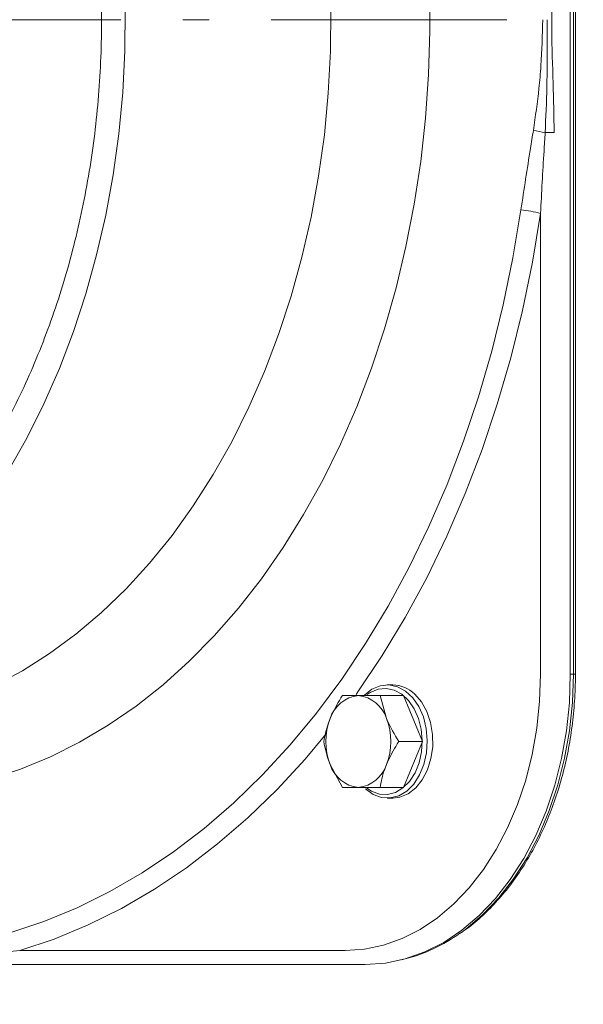
# Model space of a CAD drawing. Units: millimetres. Extents: x 827 to 4824, y 807 to 5471.
# Drawn here: x 4327 to 4407, y 3710 to 3850 of the extents above; entities that cross this region are included whole.
import ezdxf

# ---------------------------------------------------------------- set-up
doc = ezdxf.new("R2010")
doc.units = ezdxf.units.MM
doc.header["$LTSCALE"] = 10
doc.linetypes.add('AM_DIN_G_W050x2', pattern=[6.875, 4.75, -0.875, 0.375, -0.875])
doc.layers.add('3', color=1, linetype='Continuous')
doc.layers.add('SLD-0', color=7, linetype='Continuous')

msp = doc.modelspace()

# ---------------------------------------------------------------- linework, layer by layer
at = {"color": 7, "linetype": 'Continuous', "lineweight": 9}
for p, q in [((4380.17, 3755.63), (4379.39, 3755.63)), ((4380.17, 3755.63), (4379.39, 3755.63)), ((4380.17, 3755.63), (4379.39, 3755.63)), ((4373.05, 3754.13), (4375.29, 3754.13)), ((4373.05, 3754.13), (4375.29, 3754.13)), ((4373.05, 3754.13), (4375.29, 3754.13)), ((4378.36, 3754.13), (4379.27, 3750.88)), ((4381.69, 3754.13), (4378.36, 3754.13)), ((4378.36, 3754.13), (4379.27, 3750.88)), ((4381.69, 3754.13), (4378.36, 3754.13)), ((4378.36, 3754.13), (4379.27, 3750.88)), ((4381.69, 3754.13), (4378.36, 3754.13)), ((4384.35, 3747.63), (4381.69, 3754.13)), ((4384.35, 3747.63), (4381.69, 3754.13)), ((4384.35, 3747.63), (4381.69, 3754.13)), ((4384.35, 3747.63), (4381.01, 3747.63)), ((4384.35, 3747.63), (4381.01, 3747.63)), ((4384.35, 3747.63), (4381.01, 3747.63)), ((4381.69, 3741.13), (4384.35, 3747.63)), ((4381.69, 3741.13), (4384.35, 3747.63)), ((4381.69, 3741.13), (4384.35, 3747.63)), ((4373.05, 3741.13), (4371.31, 3744.38)), ((4373.05, 3741.13), (4371.31, 3744.38)), ((4373.05, 3741.13), (4371.31, 3744.38)), ((4378.36, 3741.13), (4375.29, 3741.13)), ((4378.36, 3741.13), (4375.29, 3741.13)), ((4378.36, 3741.13), (4375.29, 3741.13)), ((4381.69, 3741.13), (4378.36, 3741.13)), ((4381.69, 3741.13), (4378.36, 3741.13)), ((4381.69, 3741.13), (4378.36, 3741.13)), ((4379.39, 3739.63), (4380.17, 3739.63)), ((4379.39, 3739.63), (4380.17, 3739.63)), ((4379.39, 3739.63), (4380.17, 3739.63))]:
    msp.add_line(p, q, dxfattribs=at)
at = {"color": 7, "linetype": 'Continuous', "lineweight": 9, "flags": 128}
for points in [[(4376.15, 3754.19), (4377.21, 3755.01), (4378.38, 3755.5), (4379.6, 3755.63), (4380.81, 3755.38), (4381.96, 3754.76), (4382.98, 3753.82), (4383.84, 3752.58), (4384.49, 3751.12), (4384.9, 3749.49), (4385.05, 3747.77), (4384.94, 3746.05), (4384.57, 3744.4), (4383.96, 3742.9), (4383.13, 3741.62), (4382.13, 3740.63), (4381, 3739.96), (4379.8, 3739.65), (4378.57, 3739.72), (4377.39, 3740.15), (4376.3, 3740.94), (4376.3, 3740.94)], [(4376.15, 3754.19), (4377.21, 3755.01), (4378.38, 3755.5), (4379.6, 3755.63), (4380.81, 3755.38), (4381.96, 3754.76), (4382.98, 3753.82), (4383.84, 3752.58), (4384.49, 3751.12), (4384.9, 3749.49), (4385.05, 3747.77), (4384.94, 3746.05), (4384.57, 3744.4), (4383.96, 3742.9), (4383.13, 3741.62), (4382.13, 3740.63), (4381, 3739.96), (4379.8, 3739.65), (4378.57, 3739.72), (4377.39, 3740.15), (4376.3, 3740.94), (4376.3, 3740.94)], [(4376.15, 3754.19), (4377.21, 3755.01), (4378.38, 3755.5), (4379.6, 3755.63), (4380.81, 3755.38), (4381.96, 3754.76), (4382.98, 3753.82), (4383.84, 3752.58), (4384.49, 3751.12), (4384.9, 3749.49), (4385.05, 3747.77), (4384.94, 3746.05), (4384.57, 3744.4), (4383.96, 3742.9), (4383.13, 3741.62), (4382.13, 3740.63), (4381, 3739.96), (4379.8, 3739.65), (4378.57, 3739.72), (4377.39, 3740.15), (4376.3, 3740.94), (4376.3, 3740.94)], [(4376.51, 3741.04), (4377.16, 3740.62), (4378.27, 3740.21), (4379.42, 3740.15), (4380.55, 3740.44), (4381.6, 3741.07), (4382.54, 3742), (4383.32, 3743.2), (4383.89, 3744.6), (4384.24, 3746.15), (4384.34, 3747.76), (4384.2, 3749.37), (4383.81, 3750.9), (4383.21, 3752.27), (4382.4, 3753.43), (4381.44, 3754.32), (4380.37, 3754.89), (4379.24, 3755.13), (4378.09, 3755.01), (4376.99, 3754.55), (4376.56, 3754.27)], [(4376.51, 3741.04), (4377.16, 3740.62), (4378.27, 3740.21), (4379.42, 3740.15), (4380.55, 3740.44), (4381.6, 3741.07), (4382.54, 3742), (4383.32, 3743.2), (4383.89, 3744.6), (4384.24, 3746.15), (4384.34, 3747.76), (4384.2, 3749.37), (4383.81, 3750.9), (4383.21, 3752.27), (4382.4, 3753.43), (4381.44, 3754.32), (4380.37, 3754.89), (4379.24, 3755.13), (4378.09, 3755.01), (4376.99, 3754.55), (4376.56, 3754.27)], [(4376.51, 3741.04), (4377.16, 3740.62), (4378.27, 3740.21), (4379.42, 3740.15), (4380.55, 3740.44), (4381.6, 3741.07), (4382.54, 3742), (4383.32, 3743.2), (4383.89, 3744.6), (4384.24, 3746.15), (4384.34, 3747.76), (4384.2, 3749.37), (4383.81, 3750.9), (4383.21, 3752.27), (4382.4, 3753.43), (4381.44, 3754.32), (4380.37, 3754.89), (4379.24, 3755.13), (4378.09, 3755.01), (4376.99, 3754.55), (4376.56, 3754.27)], [(4383.27, 3754.33), (4384.21, 3753.23), (4384.97, 3751.87), (4385.5, 3750.32), (4385.78, 3748.63), (4385.81, 3746.9), (4385.56, 3745.21), (4385.07, 3743.63), (4384.34, 3742.23), (4383.43, 3741.09), (4382.36, 3740.25), (4381.18, 3739.76), (4380.17, 3739.63)], [(4383.27, 3754.33), (4384.21, 3753.23), (4384.97, 3751.87), (4385.5, 3750.32), (4385.78, 3748.63), (4385.81, 3746.9), (4385.56, 3745.21), (4385.07, 3743.63), (4384.34, 3742.23), (4383.43, 3741.09), (4382.36, 3740.25), (4381.18, 3739.76), (4380.17, 3739.63)], [(4383.27, 3754.33), (4384.21, 3753.23), (4384.97, 3751.87), (4385.5, 3750.32), (4385.78, 3748.63), (4385.81, 3746.9), (4385.56, 3745.21), (4385.07, 3743.63), (4384.34, 3742.23), (4383.43, 3741.09), (4382.36, 3740.25), (4381.18, 3739.76), (4380.17, 3739.63)]]:
    msp.add_lwpolyline(points, dxfattribs=at)
at = {"color": 7, "linetype": 'Continuous', "lineweight": 9}
for centre, radius, start, end in [((4380.09, 3751.1), 4.53, 45.4303, 88.905), ((4380.09, 3751.1), 4.53, 45.4303, 88.905), ((4380.09, 3751.1), 4.53, 45.4313, 88.9046), ((4375.73, 3749.54), 4.61, 95.3927, 163.0703), ((4375.73, 3749.54), 4.61, 95.3927, 163.0703), ((4375.73, 3749.54), 4.61, 95.3932, 163.0698), ((4374.86, 3749.54), 4.61, 16.9297, 84.6073), ((4374.86, 3749.54), 4.61, 16.9297, 84.6073), ((4374.86, 3749.54), 4.61, 16.9296, 84.607), ((4379.53, 3747.63), 8.84, 158.419, 201.581), ((4379.53, 3747.63), 8.84, 158.419, 201.581), ((4379.53, 3747.63), 8.84, 158.4189, 201.5811), ((4371.06, 3747.63), 8.84, 338.419, 21.581), ((4371.06, 3747.63), 8.84, 338.419, 21.581), ((4371.06, 3747.63), 8.84, 338.4189, 21.5811), ((4375.73, 3745.73), 4.61, 196.9297, 264.6073), ((4375.73, 3745.73), 4.61, 196.9297, 264.6073), ((4375.73, 3745.73), 4.61, 196.9295, 264.6075), ((4374.86, 3745.73), 4.61, 275.3927, 343.0703), ((4374.86, 3745.73), 4.61, 275.3927, 343.0703), ((4374.86, 3745.73), 4.61, 275.3924, 343.0711)]:
    msp.add_arc(centre, radius, start, end, dxfattribs=at)
for points, knots in [([(4371.31, 3750.88), (4371.72, 3751.75), (4372.23, 3752.85), (4372.9, 3753.9), (4373.05, 3754.13)], [0, 0, 0, 0, 0.784106, 1, 1, 1, 1]), ([(4371.31, 3750.88), (4371.72, 3751.75), (4372.23, 3752.85), (4372.9, 3753.9), (4373.05, 3754.13)], [0, 0, 0, 0, 0.7841057, 1, 1, 1, 1]), ([(4371.31, 3750.88), (4371.72, 3751.75), (4372.23, 3752.85), (4372.9, 3753.9), (4373.05, 3754.13)], [0, 0, 0, 0, 0.7841, 1, 1, 1, 1]), ([(4375.29, 3754.13), (4375.36, 3754.13), (4376.26, 3754.13), (4377.35, 3754.13), (4378.36, 3754.13)], [0, 0, 0, 0, 0.070215, 1, 1, 1, 1]), ([(4375.29, 3754.13), (4375.36, 3754.13), (4376.26, 3754.13), (4377.35, 3754.13), (4378.36, 3754.13)], [0, 0, 0, 0, 0.070215, 1, 1, 1, 1]), ([(4375.29, 3754.13), (4375.36, 3754.13), (4376.26, 3754.13), (4377.35, 3754.13), (4378.36, 3754.13)], [0, 0, 0, 0, 0.070202, 1, 1, 1, 1]), ([(4370.4, 3747.63), (4370.56, 3748.45), (4370.78, 3749.52), (4371.21, 3750.62), (4371.31, 3750.88)], [0, 0, 0, 0, 0.764304, 1, 1, 1, 1]), ([(4370.4, 3747.63), (4370.56, 3748.45), (4370.78, 3749.52), (4371.21, 3750.62), (4371.31, 3750.88)], [0, 0, 0, 0, 0.764304, 1, 1, 1, 1]), ([(4370.4, 3747.63), (4370.56, 3748.45), (4370.78, 3749.52), (4371.21, 3750.62), (4371.31, 3750.88)], [0, 0, 0, 0, 0.764303, 1, 1, 1, 1]), ([(4379.27, 3750.88), (4379.31, 3750.81), (4379.76, 3749.71), (4380.41, 3748.63), (4381.01, 3747.63)], [0, 0, 0, 0, 0.0702148, 1, 1, 1, 1]), ([(4379.27, 3750.88), (4379.31, 3750.81), (4379.76, 3749.71), (4380.41, 3748.63), (4381.01, 3747.63)], [0, 0, 0, 0, 0.070215, 1, 1, 1, 1]), ([(4379.27, 3750.88), (4379.31, 3750.81), (4379.76, 3749.71), (4380.41, 3748.63), (4381.01, 3747.63)], [0, 0, 0, 0, 0.0702194, 1, 1, 1, 1]), ([(4371.31, 3744.38), (4371.28, 3744.46), (4370.84, 3745.56), (4370.61, 3746.63), (4370.4, 3747.63)], [0, 0, 0, 0, 0.070215, 1, 1, 1, 1]), ([(4371.31, 3744.38), (4371.28, 3744.46), (4370.84, 3745.56), (4370.61, 3746.63), (4370.4, 3747.63)], [0, 0, 0, 0, 0.070215, 1, 1, 1, 1]), ([(4371.31, 3744.38), (4371.28, 3744.46), (4370.84, 3745.56), (4370.61, 3746.63), (4370.4, 3747.63)], [0, 0, 0, 0, 0.07021, 1, 1, 1, 1]), ([(4381.01, 3747.63), (4380.86, 3747.4), (4380.19, 3746.35), (4379.68, 3745.25), (4379.27, 3744.38)], [0, 0, 0, 0, 0.215894, 1, 1, 1, 1]), ([(4381.01, 3747.63), (4380.86, 3747.4), (4380.19, 3746.35), (4379.68, 3745.25), (4379.27, 3744.38)], [0, 0, 0, 0, 0.215894, 1, 1, 1, 1]), ([(4381.01, 3747.63), (4380.86, 3747.4), (4380.19, 3746.35), (4379.68, 3745.25), (4379.27, 3744.38)], [0, 0, 0, 0, 0.2158956, 1, 1, 1, 1]), ([(4379.27, 3744.38), (4379.17, 3744.12), (4378.74, 3743.02), (4378.52, 3741.95), (4378.36, 3741.13)], [0, 0, 0, 0, 0.2356956, 1, 1, 1, 1]), ([(4379.27, 3744.38), (4379.17, 3744.12), (4378.74, 3743.02), (4378.52, 3741.95), (4378.36, 3741.13)], [0, 0, 0, 0, 0.2356956, 1, 1, 1, 1]), ([(4379.27, 3744.38), (4379.17, 3744.12), (4378.74, 3743.02), (4378.52, 3741.95), (4378.36, 3741.13)], [0, 0, 0, 0, 0.2357013, 1, 1, 1, 1]), ([(4375.29, 3741.13), (4375.23, 3741.13), (4374.34, 3741.13), (4373.67, 3741.13), (4373.05, 3741.13)], [0, 0, 0, 0, 0.070215, 1, 1, 1, 1]), ([(4375.29, 3741.13), (4375.23, 3741.13), (4374.34, 3741.13), (4373.67, 3741.13), (4373.05, 3741.13)], [0, 0, 0, 0, 0.070215, 1, 1, 1, 1]), ([(4375.29, 3741.13), (4375.23, 3741.13), (4374.34, 3741.13), (4373.67, 3741.13), (4373.05, 3741.13)], [0, 0, 0, 0, 0.070218, 1, 1, 1, 1]), ([(4263.39, 3685.84), (4263.8, 3685.64), (4265.55, 3684.81), (4268.88, 3683.55), (4273.35, 3682.06), (4278.06, 3680.81), (4282.95, 3679.78), (4288.04, 3678.97), (4293.32, 3678.39), (4298.76, 3678.03), (4304.38, 3677.89), (4310.15, 3677.98), (4316.07, 3678.29), (4322.13, 3678.83), (4328.32, 3679.59), (4334.63, 3680.57), (4341.05, 3681.77), (4347.57, 3683.19), (4354.19, 3684.83), (4360.88, 3686.68), (4367.64, 3688.73), (4374.47, 3691), (4381.34, 3693.47), (4388.25, 3696.14), (4395.19, 3699), (4402.15, 3702.06), (4409.12, 3705.3), (4416.08, 3708.72), (4423.03, 3712.32), (4429.95, 3716.09), (4436.84, 3720.02), (4442.82, 3723.59), (4446.5, 3725.88), (4447.91, 3726.76)], [0, 0, 0, 0, 0.010159, 0.043491, 0.076849, 0.110231, 0.143631, 0.177046, 0.210472, 0.243905, 0.277343, 0.310783, 0.344224, 0.377664, 0.411102, 0.444538, 0.477971, 0.511401, 0.544828, 0.578252, 0.611674, 0.645093, 0.678509, 0.711923, 0.745335, 0.778744, 0.812152, 0.845559, 0.878963, 0.912367, 0.94577, 0.979171, 1, 1, 1, 1])]:
    msp.add_open_spline(points, degree=3, knots=knots, dxfattribs=at)
at = {"layer": '3', "linetype": 'Continuous', "lineweight": 9}
for p, q in [((4405.27, 3757.13), (4405.27, 3942.13)), ((4405.27, 3757.13), (4405.27, 3942.13)), ((4405.27, 3757.13), (4405.27, 3942.13)), ((4405.72, 3757.13), (4405.72, 3942.13)), ((4405.99, 3757.13), (4405.99, 3942.13)), ((4405.99, 3757.13), (4405.99, 3942.13)), ((4405.99, 3757.13), (4405.99, 3942.13)), ((4401.71, 3833.68), (4402.98, 3833.68)), ((4401.06, 3757.13), (4401.06, 3822.25)), ((4405.27, 3757.13), (4405.72, 3757.13)), ((4405.72, 3757.13), (4405.99, 3757.13)), ((4327.41, 3718.1), (4373.45, 3718.1)), ((4381.39, 3716.77), (4381.92, 3716.91)), ((4381.39, 3716.77), (4381.92, 3716.91)), ((4381.39, 3716.77), (4381.92, 3716.91)), ((4245.47, 3716.13), (4376.28, 3716.13)), ((4245.47, 3716.13), (4376.28, 3716.13)), ((4245.47, 3716.13), (4376.28, 3716.13))]:
    msp.add_line(p, q, dxfattribs=at)
at = {"layer": '3', "linetype": 'Continuous', "lineweight": 9, "flags": 128}
for points in [[(4385.35, 3854.28), (4385.42, 3848.08), (4385.23, 3841.9), (4384.8, 3835.73), (4384.12, 3829.61), (4383.2, 3823.56), (4382.03, 3817.59), (4380.63, 3811.72), (4379, 3805.97), (4377.14, 3800.37), (4375.06, 3794.92), (4372.76, 3789.65), (4370.26, 3784.56), (4367.55, 3779.69), (4364.66, 3775.04), (4361.59, 3770.63), (4358.34, 3766.47), (4354.93, 3762.58), (4351.38, 3758.97), (4347.68, 3755.65), (4343.86, 3752.63), (4339.92, 3749.92), (4335.88, 3747.53), (4331.75, 3745.47), (4327.54, 3743.74), (4323.28, 3742.35)], [(4342.35, 3851.11), (4342.29, 3845.21), (4341.98, 3839.33), (4341.42, 3833.49), (4340.62, 3827.7), (4339.57, 3822), (4338.28, 3816.39), (4336.75, 3810.9), (4335, 3805.55), (4333.03, 3800.36), (4330.83, 3795.34), (4328.43, 3790.52), (4325.83, 3785.91), (4323.05, 3781.53), (4320.07, 3777.39), (4316.94, 3773.51), (4313.64, 3769.9), (4310.19, 3766.58), (4306.61, 3763.56), (4302.91, 3760.84), (4299.1, 3758.44), (4296.08, 3756.81)], [(4323.85, 3755.54), (4327.79, 3757.63), (4331.64, 3760.05), (4335.37, 3762.79), (4338.98, 3765.84), (4342.46, 3769.19), (4345.78, 3772.83), (4348.95, 3776.75), (4351.95, 3780.92), (4354.76, 3785.34), (4357.39, 3789.99), (4359.81, 3794.86), (4362.02, 3799.92), (4364.01, 3805.16), (4365.78, 3810.55), (4367.32, 3816.09), (4368.62, 3821.75), (4369.67, 3827.51), (4370.49, 3833.34), (4371.05, 3839.24), (4371.37, 3845.17), (4371.43, 3851.12)], [(4326.04, 3720.59), (4330.82, 3722.19), (4335.54, 3724.14), (4340.18, 3726.44), (4344.72, 3729.08), (4349.16, 3732.06), (4353.49, 3735.36), (4357.68, 3738.98), (4361.74, 3742.91), (4365.64, 3747.14), (4369.38, 3751.65), (4372.94, 3756.43), (4376.33, 3761.48), (4379.52, 3766.76), (4382.5, 3772.28), (4385.28, 3778.01), (4387.84, 3783.95), (4390.18, 3790.06), (4392.28, 3796.34), (4394.15, 3802.77), (4395.78, 3809.33), (4397.16, 3816), (4398.28, 3822.77)], [(4401.06, 3822.25), (4399.91, 3815.35), (4398.5, 3808.55), (4396.84, 3801.86), (4394.94, 3795.31), (4392.79, 3788.91), (4390.41, 3782.68), (4387.8, 3776.63), (4384.97, 3770.78), (4381.92, 3765.16), (4378.67, 3759.77), (4375.23, 3754.63), (4374.99, 3754.29)], [(4373.45, 3718.1), (4376.16, 3718.28), (4378.84, 3718.85), (4381.47, 3719.78), (4384.02, 3721.07), (4386.47, 3722.71), (4388.79, 3724.68), (4390.97, 3726.96), (4392.97, 3729.53), (4394.79, 3732.37), (4396.41, 3735.45), (4397.8, 3738.73), (4398.96, 3742.19), (4399.87, 3745.8), (4400.53, 3749.52), (4400.92, 3753.31), (4401.06, 3757.13)], [(4405.27, 3757.13), (4405.13, 3753.11), (4404.72, 3749.13), (4404.03, 3745.23), (4403.07, 3741.44), (4401.85, 3737.81), (4400.39, 3734.35), (4398.69, 3731.12), (4396.78, 3728.14), (4394.67, 3725.44), (4392.39, 3723.04), (4389.95, 3720.97), (4387.38, 3719.25), (4384.7, 3717.9), (4381.94, 3716.92), (4379.12, 3716.33), (4376.28, 3716.13)], [(4405.27, 3757.13), (4405.13, 3753.11), (4404.72, 3749.13), (4404.03, 3745.23), (4403.07, 3741.44), (4401.85, 3737.81), (4400.39, 3734.35), (4398.69, 3731.12), (4396.78, 3728.14), (4394.67, 3725.44), (4392.39, 3723.04), (4389.95, 3720.97), (4387.38, 3719.25), (4384.7, 3717.9), (4381.94, 3716.92), (4379.12, 3716.33), (4376.28, 3716.13)], [(4405.27, 3757.13), (4405.13, 3753.11), (4404.72, 3749.13), (4404.03, 3745.23), (4403.07, 3741.44), (4401.85, 3737.81), (4400.39, 3734.35), (4398.69, 3731.12), (4396.78, 3728.14), (4394.67, 3725.44), (4392.39, 3723.04), (4389.95, 3720.97), (4387.38, 3719.25), (4384.7, 3717.9), (4381.94, 3716.92), (4379.12, 3716.33), (4376.28, 3716.13)], [(4389.66, 3720.52), (4390.44, 3721.09), (4392.87, 3723.15), (4395.15, 3725.54), (4397.25, 3728.24), (4399.16, 3731.21), (4400.85, 3734.43), (4402.3, 3737.87), (4403.52, 3741.49), (4404.47, 3745.27), (4405.16, 3749.16), (4405.58, 3753.13), (4405.72, 3757.13)], [(4370.77, 3748.72), (4367.78, 3745.15), (4363.8, 3740.85), (4359.67, 3736.84), (4355.39, 3733.15), (4350.99, 3729.78), (4346.46, 3726.75), (4341.82, 3724.05), (4337.1, 3721.71), (4332.29, 3719.72), (4327.41, 3718.1)]]:
    msp.add_lwpolyline(points, dxfattribs=at)
at = {"layer": '3', "linetype": 'Continuous', "lineweight": 9}
for centre, radius, start, end in [((4390.44, 3778.45), 56.36, 78.4672, 80.1851), ((4396.49, 3805.55), 17.31, 74.7005, 84.0479), ((4376.03, 3739.62), 23.46, 284.5315, 305.5233), ((4376.03, 3739.62), 23.46, 284.5315, 305.5233), ((4376.03, 3739.62), 23.46, 284.5308, 305.5236)]:
    msp.add_arc(centre, radius, start, end, dxfattribs=at)
for points, knots in [([(4295.2, 3938.18), (4295.49, 3938.04), (4297, 3937.31), (4299.65, 3935.71), (4303.11, 3933.36), (4306.47, 3930.72), (4309.71, 3927.81), (4312.83, 3924.63), (4315.82, 3921.21), (4318.66, 3917.55), (4321.35, 3913.66), (4323.88, 3909.55), (4326.23, 3905.24), (4328.41, 3900.75), (4330.4, 3896.09), (4332.2, 3891.27), (4333.79, 3886.31), (4335.19, 3881.22), (4336.37, 3876.03), (4337.34, 3870.75), (4338.09, 3865.4), (4338.63, 3860), (4338.94, 3854.56), (4339.03, 3849.11), (4338.9, 3843.66), (4338.54, 3838.23), (4337.97, 3832.83), (4337.17, 3827.49), (4336.16, 3822.23), (4334.94, 3817.06), (4333.5, 3812), (4331.87, 3807.07), (4330.03, 3802.28), (4328.01, 3797.64), (4325.8, 3793.19), (4323.41, 3788.92), (4320.85, 3784.85), (4318.13, 3781.01), (4315.27, 3777.39), (4312.26, 3774.02), (4309.11, 3770.89), (4305.85, 3768.03), (4302.47, 3765.47), (4299.99, 3763.75), (4298.61, 3762.97), (4298.41, 3762.86)], [0, 0, 0, 0, 0.005952, 0.030171, 0.054373, 0.078562, 0.102738, 0.126903, 0.151061, 0.175212, 0.199359, 0.223503, 0.247645, 0.271786, 0.295926, 0.320067, 0.344208, 0.368349, 0.392491, 0.416634, 0.440778, 0.464922, 0.489066, 0.513211, 0.537356, 0.5615, 0.585644, 0.609786, 0.633928, 0.658069, 0.682208, 0.706346, 0.730483, 0.754619, 0.778754, 0.802888, 0.827022, 0.851157, 0.875293, 0.899432, 0.923576, 0.947726, 0.971885, 0.996054, 1, 1, 1, 1]), ([(4295.2, 3938.18), (4295.49, 3938.04), (4297, 3937.31), (4299.65, 3935.71), (4303.11, 3933.36), (4306.47, 3930.72), (4309.71, 3927.81), (4312.83, 3924.63), (4315.82, 3921.21), (4318.66, 3917.55), (4321.35, 3913.66), (4323.88, 3909.55), (4326.23, 3905.24), (4328.41, 3900.75), (4330.4, 3896.09), (4332.2, 3891.27), (4333.79, 3886.31), (4335.19, 3881.22), (4336.37, 3876.03), (4337.34, 3870.75), (4338.09, 3865.4), (4338.63, 3860), (4338.94, 3854.56), (4339.03, 3849.11), (4338.9, 3843.66), (4338.54, 3838.23), (4337.97, 3832.83), (4337.17, 3827.49), (4336.16, 3822.23), (4334.94, 3817.06), (4333.5, 3812), (4331.87, 3807.07), (4330.03, 3802.28), (4328.01, 3797.64), (4325.8, 3793.19), (4323.41, 3788.92), (4320.85, 3784.85), (4318.13, 3781.01), (4315.27, 3777.39), (4312.26, 3774.02), (4309.11, 3770.89), (4305.85, 3768.03), (4302.47, 3765.47), (4299.99, 3763.75), (4298.61, 3762.97), (4298.41, 3762.86)], [0, 0, 0, 0, 0.0059523, 0.0301707, 0.0543733, 0.0785617, 0.1027377, 0.1269035, 0.1510611, 0.1752124, 0.1993592, 0.223503, 0.2476448, 0.2717857, 0.2959262, 0.3200667, 0.3442076, 0.3683491, 0.3924914, 0.4166343, 0.4407779, 0.464922, 0.4890665, 0.5132111, 0.5373556, 0.5614999, 0.5856435, 0.6097864, 0.6339282, 0.6580689, 0.6822084, 0.7063465, 0.7304833, 0.7546189, 0.7787536, 0.8028878, 0.8270219, 0.8511566, 0.875293, 0.8994322, 0.9235759, 0.947726, 0.9718845, 0.9960538, 1, 1, 1, 1]), ([(4295.2, 3938.18), (4295.49, 3938.04), (4297, 3937.31), (4299.65, 3935.71), (4303.11, 3933.36), (4306.47, 3930.72), (4309.71, 3927.81), (4312.83, 3924.63), (4315.82, 3921.21), (4318.66, 3917.55), (4321.35, 3913.66), (4323.88, 3909.55), (4326.23, 3905.24), (4328.41, 3900.75), (4330.4, 3896.09), (4332.2, 3891.27), (4333.79, 3886.31), (4335.19, 3881.22), (4336.37, 3876.03), (4337.34, 3870.75), (4338.09, 3865.4), (4338.63, 3860), (4338.94, 3854.56), (4339.03, 3849.11), (4338.9, 3843.66), (4338.54, 3838.23), (4337.97, 3832.83), (4337.17, 3827.49), (4336.16, 3822.23), (4334.94, 3817.06), (4333.5, 3812), (4331.87, 3807.07), (4330.03, 3802.28), (4328.01, 3797.64), (4325.8, 3793.19), (4323.41, 3788.92), (4320.85, 3784.85), (4318.13, 3781.01), (4315.27, 3777.39), (4312.26, 3774.02), (4309.11, 3770.89), (4305.85, 3768.03), (4302.47, 3765.47), (4299.99, 3763.75), (4298.61, 3762.97), (4298.41, 3762.86)], [0, 0, 0, 0, 0.0059525, 0.0301707, 0.0543734, 0.0785618, 0.1027378, 0.1269036, 0.1510611, 0.1752125, 0.1993593, 0.2235031, 0.247645, 0.2717858, 0.2959264, 0.3200667, 0.3442077, 0.3683492, 0.3924914, 0.4166343, 0.440778, 0.4649221, 0.4890666, 0.5132112, 0.5373557, 0.5614999, 0.5856437, 0.6097864, 0.6339283, 0.6580689, 0.6822086, 0.7063467, 0.7304835, 0.7546191, 0.7787537, 0.802888, 0.8270219, 0.8511568, 0.8752931, 0.8994323, 0.9235761, 0.947726, 0.9718847, 0.9960539, 1, 1, 1, 1]), ([(4402.98, 3865.59), (4402.98, 3865.34), (4402.97, 3863.51), (4402.87, 3858.95), (4402.64, 3853.41), (4402.62, 3846.93), (4402.86, 3840.86), (4402.94, 3836.01), (4402.98, 3833.68)], [0, 0, 0, 0, 0.023497, 0.171977, 0.428538, 0.544596, 0.780559, 1, 1, 1, 1]), ([(4400.05, 3833.99), (4400.34, 3835.97), (4400.77, 3839), (4401.24, 3844.22), (4401.32, 3847.47), (4401.37, 3849.63)], [0, 0, 0, 0, 0.381397, 0.586352, 1, 1, 1, 1]), ([(4402.01, 3849.63), (4402.01, 3848.63), (4402.01, 3845.47), (4402, 3840.15), (4401.81, 3835.84), (4401.71, 3833.68)], [0, 0, 0, 0, 0.187961, 0.593845, 1, 1, 1, 1]), ([(4398.28, 3822.77), (4398.73, 3825.65), (4399.3, 3829.39), (4399.91, 3833.14), (4400.05, 3833.99)], [0, 0, 0, 0, 0.772865, 1, 1, 1, 1]), ([(4401.71, 3833.68), (4401.66, 3832.81), (4401.42, 3829), (4401.21, 3825.19), (4401.06, 3822.25)], [0, 0, 0, 0, 0.2275953, 1, 1, 1, 1]), ([(4389.87, 3720.64), (4390.05, 3720.76), (4391.01, 3721.38), (4392.65, 3722.79), (4394.76, 3724.87), (4396.73, 3727.22), (4398.54, 3729.79), (4400.17, 3732.58), (4401.63, 3735.56), (4402.89, 3738.7), (4403.95, 3741.99), (4404.8, 3745.4), (4405.43, 3748.89), (4405.83, 3752.45), (4405.98, 3755.21), (4405.99, 3756.77), (4405.99, 3757.13)], [0, 0, 0, 0, 0.018243, 0.097521, 0.177014, 0.256679, 0.336468, 0.416338, 0.496254, 0.576192, 0.65613, 0.736062, 0.815986, 0.895904, 0.975817, 1, 1, 1, 1]), ([(4389.87, 3720.64), (4390.05, 3720.76), (4391.01, 3721.38), (4392.65, 3722.79), (4394.76, 3724.87), (4396.73, 3727.22), (4398.54, 3729.79), (4400.17, 3732.58), (4401.63, 3735.56), (4402.89, 3738.7), (4403.95, 3741.99), (4404.8, 3745.4), (4405.43, 3748.89), (4405.83, 3752.45), (4405.98, 3755.21), (4405.99, 3756.77), (4405.99, 3757.13)], [0, 0, 0, 0, 0.018243, 0.097521, 0.177014, 0.256679, 0.336468, 0.416338, 0.496254, 0.576192, 0.65613, 0.736062, 0.815986, 0.895904, 0.975817, 1, 1, 1, 1]), ([(4389.87, 3720.64), (4390.05, 3720.76), (4391.01, 3721.38), (4392.65, 3722.79), (4394.76, 3724.87), (4396.73, 3727.22), (4398.54, 3729.79), (4400.17, 3732.58), (4401.63, 3735.56), (4402.89, 3738.7), (4403.95, 3741.99), (4404.8, 3745.4), (4405.43, 3748.89), (4405.83, 3752.45), (4405.98, 3755.21), (4405.99, 3756.77), (4405.99, 3757.13)], [0, 0, 0, 0, 0.018244, 0.097521, 0.177014, 0.256679, 0.336468, 0.416339, 0.496255, 0.576191, 0.65613, 0.736063, 0.815986, 0.895904, 0.975817, 1, 1, 1, 1]), ([(4327.41, 3718.1), (4326.8, 3718.04), (4324.11, 3717.77), (4321.49, 3717.54), (4319.46, 3717.36)], [0, 0, 0, 0, 0.227348, 1, 1, 1, 1])]:
    msp.add_open_spline(points, degree=3, knots=knots, dxfattribs=at)
at = {"layer": 'SLD-0', "color": 1, "linetype": 'AM_DIN_G_W050x2', "lineweight": 9}
msp.add_line((4225.47, 3849.63), (4396.28, 3849.63), dxfattribs=at)

doc.saveas('drawing.dxf')
